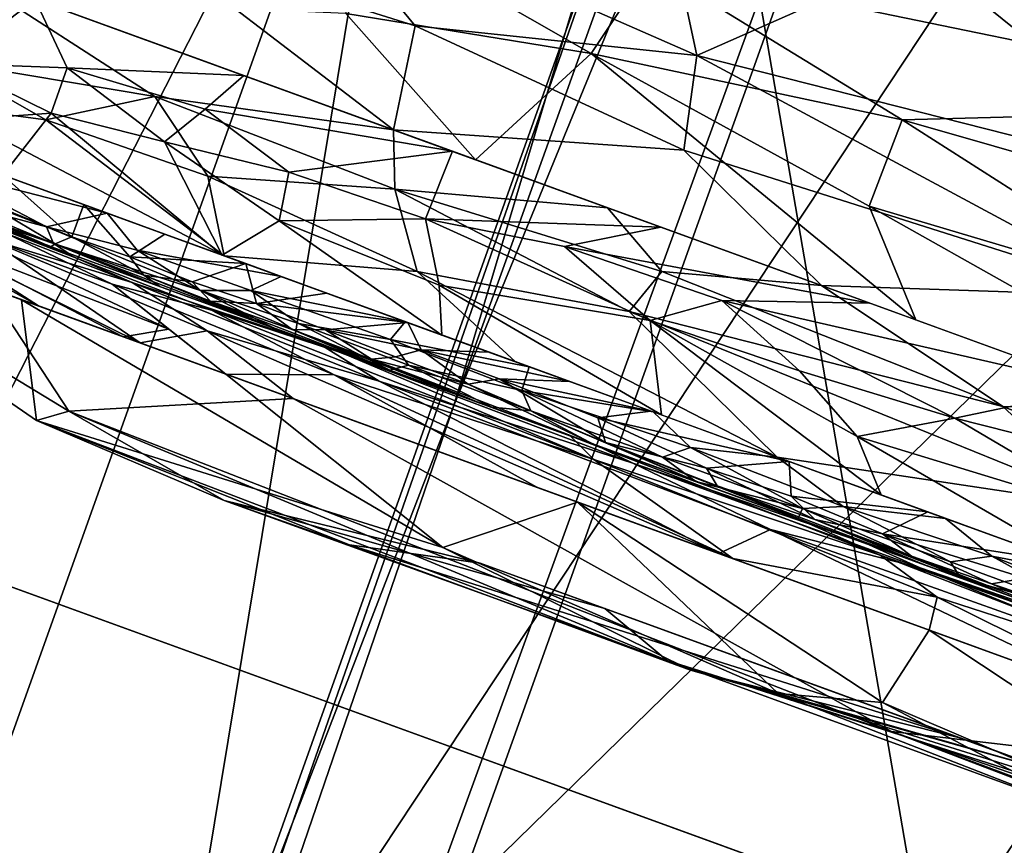
# Model space of a CAD drawing. Units: inches. Extents: x -118 to 238, y -162 to 91.
# Drawn here: x 55 to 55, y -89 to -89 of the extents above; entities that cross this region are included whole.
import ezdxf

# ---------------------------------------------------------------- set-up
doc = ezdxf.new("R2010")
doc.units = ezdxf.units.IN
doc.header["$MEASUREMENT"] = 0
for name, color, linetype in [('SEAT-BASETRIM', 5, 'Continuous'), ('SEAT-HEADREST_FABRIC', 5, 'Continuous'), ('SEAT-SEAT_BACK_FABRIC', 5, 'Continuous'), ('SEAT-SEAT_FABRIC', 5, 'Continuous')]:
    doc.layers.add(name, color=color, linetype=linetype)

# ---------------------------------------------------------------- blocks, each defined once
blk = doc.blocks.new('F917-66AOSH1NR_0T')
at = {"layer": 'SEAT-BASETRIM'}
for points in [[(16.53731, 11.73098, 5.2929), (14.93986, 10.89631, 5.2929), (14.82719, 10.84964, 5.2929), (-14.30159, 11.73098, 5.2929)], [(-14.30159, 11.73098, 5.2929), (14.82719, 10.84964, 5.2929), (14.73044, 10.7754, 5.2929)], [(14.6562, 10.67865, 5.2929), (14.60953, 10.56598, 5.2929), (-14.30159, 11.73098, 5.2929)], [(14.73044, 10.7754, 5.2929), (14.6562, 10.67865, 5.2929), (-14.30159, 11.73098, 5.2929)], [(14.59361, 10.44508, 5.2929), (-14.30159, 11.73098, 5.2929), (14.60953, 10.56598, 5.2929)], [(14.59361, 10.44508, 5.2929), (14.60953, 10.32417, 5.2929), (-14.30159, 9.12738, 5.2929), (-14.30159, 11.73098, 5.2929)], [(14.82719, 10.84964, 6.4158), (14.93986, 10.89631, 6.4158), (16.53731, 11.73098, 6.4158), (-14.30159, 11.73098, 6.4158)], [(14.82719, 10.84964, 6.4158), (-14.30159, 11.73098, 6.4158), (14.73044, 10.7754, 6.4158)], [(14.6562, 10.67865, 6.4158), (14.73044, 10.7754, 6.4158), (-14.30159, 11.73098, 6.4158)], [(14.59361, 10.44508, 6.4158), (14.60953, 10.56598, 6.4158), (-14.30159, 11.73098, 6.4158), (-14.30159, 9.12738, 6.4158)], [(14.6562, 10.67865, 6.4158), (-14.30159, 11.73098, 6.4158), (14.60953, 10.56598, 6.4158)], [(16.53731, 11.73098, 6.4158), (16.53731, 11.73098, 5.2929), (-14.30159, 11.73098, 5.2929), (-14.30159, 11.73098, 6.4158)], [(14.60953, 10.32417, 6.4158), (14.59361, 10.44508, 6.4158), (-14.30159, 9.12738, 6.4158)], [(14.60953, 10.32417, 5.2929), (14.6562, 10.2115, 5.2929), (-14.30159, 9.12738, 5.2929)], [(14.6562, 10.2115, 6.4158), (14.60953, 10.32417, 6.4158), (-14.30159, 9.12738, 6.4158)], [(14.73044, 10.11475, 5.2929), (-14.30159, 9.12738, 5.2929), (14.6562, 10.2115, 5.2929)], [(14.73044, 10.11475, 6.4158), (14.6562, 10.2115, 6.4158), (-14.30159, 9.12738, 6.4158)], [(-14.30159, 9.12738, 5.2929), (14.73044, 10.11475, 5.2929), (14.82719, 10.04051, 5.2929), (15.95865, 9.12738, 5.2929)], [(-14.30159, 9.12738, 6.4158), (14.82719, 10.04051, 6.4158), (14.73044, 10.11475, 6.4158)], [(15.95865, 9.12738, 6.4158), (14.93986, 9.99384, 6.4158), (14.82719, 10.04051, 6.4158), (-14.30159, 9.12738, 6.4158)], [(15.95865, 9.12738, 5.2929), (15.95865, 9.12738, 6.4158), (-14.30159, 9.12738, 6.4158), (-14.30159, 9.12738, 5.2929)]]:
    blk.add_3dface(points, dxfattribs=at)
at = {"layer": 'SEAT-HEADREST_FABRIC'}
for points in [[(-8.50349, 5.6405, 45.48306), (-8.41537, 5.62865, 45.55171), (-7.89221, 5.63624, 44.58263)], [(-8.13857, 5.64009, 44.88314), (-8.50349, 5.6405, 45.48306), (-7.89221, 5.63624, 44.58263)], [(-7.80141, 5.64013, 44.0771), (-8.13857, 5.64009, 44.88314), (-7.89221, 5.63624, 44.58263)], [(-8.13857, 5.64009, 44.88314), (-7.80141, 5.64013, 44.0771), (-8.06816, 5.62946, 44.54011)], [(-7.98416, 5.64047, 41.26561), (-7.88519, 5.62689, 41.1968), (-8.07006, 5.63711, 41.15445)], [(-8.06816, 5.62946, 44.54011), (-7.80141, 5.64013, 44.0771), (-7.77195, 5.62946, 43.5651)], [(-8.01724, 5.62946, 41.38925), (-7.84612, 5.63743, 41.32888), (-7.98416, 5.64047, 41.26561)], [(-7.95752, 5.62946, 41.46222), (-7.84612, 5.63743, 41.32888), (-8.01724, 5.62946, 41.38925)], [(-7.98416, 5.64047, 41.26561), (-7.84612, 5.63743, 41.32888), (-7.88519, 5.62689, 41.1968)], [(-7.91739, 5.62946, 41.54753), (-7.81115, 5.6405, 41.51273), (-7.95752, 5.62946, 41.46222)], [(-7.81115, 5.6405, 41.51273), (-7.84612, 5.63743, 41.32888), (-7.95752, 5.62946, 41.46222)], [(-7.91739, 5.62946, 41.54753), (-7.67082, 5.64009, 42.20076), (-7.81115, 5.6405, 41.51273)], [(-7.91739, 5.62946, 41.54753), (-7.72067, 5.62946, 42.54738), (-7.67082, 5.64009, 42.20076)], [(-7.89221, 5.63624, 44.58263), (-7.5513, 5.62855, 43.60358), (-7.80141, 5.64013, 44.0771)], [(-7.7479, 5.59441, 41.25651), (-7.88519, 5.62689, 41.1968), (-7.84612, 5.63743, 41.32888)], [(-7.81115, 5.6405, 41.51273), (-7.705, 5.62865, 41.47796), (-7.84612, 5.63743, 41.32888)], [(-7.705, 5.62865, 41.47796), (-7.7479, 5.59441, 41.25651), (-7.84612, 5.63743, 41.32888)], [(-7.81115, 5.6405, 41.51273), (-7.67082, 5.64009, 42.20076), (-7.54071, 5.63624, 42.56692)], [(-7.705, 5.62865, 41.47796), (-7.81115, 5.6405, 41.51273), (-7.54071, 5.63624, 42.56692)], [(-7.5513, 5.62855, 43.60358), (-7.61944, 5.6405, 43.25619), (-7.80141, 5.64013, 44.0771)], [(-7.80141, 5.64013, 44.0771), (-7.61944, 5.6405, 43.25619), (-7.77195, 5.62946, 43.5651)], [(-7.61944, 5.6405, 43.25619), (-7.72067, 5.62946, 42.54738), (-7.77195, 5.62946, 43.5651)], [(-7.61944, 5.6405, 43.25619), (-7.67082, 5.64009, 42.20076), (-7.72067, 5.62946, 42.54738)], [(-7.61944, 5.6405, 43.25619), (-7.54071, 5.63624, 42.56692), (-7.67082, 5.64009, 42.20076)], [(-7.61944, 5.6405, 43.25619), (-7.5513, 5.62855, 43.60358), (-7.54071, 5.63624, 42.56692)], [(-8.41537, 5.62865, 45.55171), (-8.06841, 5.59441, 45.13544), (-7.89221, 5.63624, 44.58263)], [(-7.89247, 5.59441, 41.06836), (-8.12303, 5.59441, 41.01232), (-8.07006, 5.63711, 41.15445)], [(-8.07006, 5.63711, 41.15445), (-7.88519, 5.62689, 41.1968), (-7.89247, 5.59441, 41.06836)], [(-7.89221, 5.63624, 44.58263), (-8.06841, 5.59441, 45.13544), (-7.63097, 5.59441, 44.3324)], [(-7.63097, 5.59441, 44.3324), (-7.5513, 5.62855, 43.60358), (-7.89221, 5.63624, 44.58263)], [(-7.54071, 5.63624, 42.56692), (-7.5194, 5.59441, 41.98711), (-7.705, 5.62865, 41.47796)], [(-7.37959, 5.59441, 42.8908), (-7.54071, 5.63624, 42.56692), (-7.5513, 5.62855, 43.60358)], [(-7.5194, 5.59441, 41.98711), (-7.54071, 5.63624, 42.56692), (-7.37959, 5.59441, 42.8908)], [(-7.72067, 5.62946, 42.54738), (-7.91739, 5.62946, 41.54753), (-8.66343, 5.62946, 41.6225), (-8.9057, 5.62946, 43.37978)], [(-7.77195, 5.62946, 43.5651), (-7.72067, 5.62946, 42.54738), (-8.9057, 5.62946, 43.37978), (-8.06816, 5.62946, 44.54011)], [(-7.91739, 5.62946, 41.54753), (-8.59707, 5.62946, 41.44752), (-8.64108, 5.62946, 41.53091), (-8.66343, 5.62946, 41.6225)], [(-8.59707, 5.62946, 41.44752), (-7.91739, 5.62946, 41.54753), (-7.95752, 5.62946, 41.46222)], [(-7.88519, 5.62689, 41.1968), (-7.7479, 5.59441, 41.25651), (-7.89247, 5.59441, 41.06836)], [(-7.7479, 5.59441, 41.25651), (-7.705, 5.62865, 41.47796), (-7.60333, 5.59441, 41.44466)], [(-7.5194, 5.59441, 41.98711), (-7.60333, 5.59441, 41.44466), (-7.705, 5.62865, 41.47796)], [(-7.5513, 5.62855, 43.60358), (-7.63097, 5.59441, 44.3324), (-7.50528, 5.59441, 43.6116)], [(-7.37959, 5.59441, 42.8908), (-7.5513, 5.62855, 43.60358), (-7.50528, 5.59441, 43.6116)], [(-8.00775, 5.59441, 41.04034), (-7.89101, 5.58144, 41.02616), (-8.01886, 5.57677, 40.94315)], [(-8.00775, 5.59441, 41.04034), (-7.89247, 5.59441, 41.06836), (-7.89101, 5.58144, 41.02616)], [(-7.99886, 5.57766, 45.22863), (-7.82165, 5.57889, 44.89969), (-7.98098, 5.59441, 44.97493)], [(-7.80597, 5.59441, 44.65367), (-7.98098, 5.59441, 44.97493), (-7.82165, 5.57889, 44.89969)], [(-7.89101, 5.58144, 41.02616), (-7.89247, 5.59441, 41.06836), (-7.81183, 5.59441, 41.1733)], [(-7.89101, 5.58144, 41.02616), (-7.81183, 5.59441, 41.1733), (-7.74822, 5.57677, 41.11184)], [(-7.65999, 5.57677, 44.56753), (-7.80597, 5.59441, 44.65367), (-7.82165, 5.57889, 44.89969)], [(-7.74822, 5.57677, 41.11184), (-7.81183, 5.59441, 41.1733), (-7.64283, 5.58032, 41.26554)], [(-7.64283, 5.58032, 41.26554), (-7.81183, 5.59441, 41.1733), (-7.7312, 5.59441, 41.27824)], [(-7.63097, 5.59441, 44.3324), (-7.80597, 5.59441, 44.65367), (-7.59088, 5.58122, 44.33057)], [(-7.65999, 5.57677, 44.56753), (-7.59088, 5.58122, 44.33057), (-7.80597, 5.59441, 44.65367)], [(-7.60333, 5.59441, 41.44466), (-7.64283, 5.58032, 41.26554), (-7.7312, 5.59441, 41.27824)], [(-7.60333, 5.59441, 41.44466), (-7.55016, 5.57677, 41.42724), (-7.64283, 5.58032, 41.26554)], [(-7.63097, 5.59441, 44.3324), (-7.59088, 5.58122, 44.33057), (-7.56813, 5.59441, 43.972)], [(-7.57674, 5.58559, 41.43595), (-7.60333, 5.59441, 41.44466), (-7.56112, 5.59441, 41.71747)], [(-7.56813, 5.59441, 43.972), (-7.59088, 5.58122, 44.33057), (-7.49907, 5.57677, 44.10144)], [(-7.57674, 5.58559, 41.43595), (-7.56112, 5.59441, 41.71747), (-7.47899, 5.58375, 41.77675)], [(-7.45545, 5.58192, 43.84492), (-7.56813, 5.59441, 43.972), (-7.49907, 5.57677, 44.10144)], [(-7.50528, 5.59441, 43.6116), (-7.56813, 5.59441, 43.972), (-7.45545, 5.58192, 43.84492)], [(-7.47899, 5.58375, 41.77675), (-7.56112, 5.59441, 41.71747), (-7.52629, 5.59441, 41.9426)], [(-7.52629, 5.59441, 41.9426), (-7.42242, 5.57766, 41.92294), (-7.47899, 5.58375, 41.77675)], [(-7.52629, 5.59441, 41.9426), (-7.49146, 5.59441, 42.16773), (-7.42242, 5.57766, 41.92294)], [(-7.47595, 5.57657, 41.67386), (-7.55016, 5.57677, 41.42724), (-7.57674, 5.58559, 41.43595)], [(-7.57674, 5.58559, 41.43595), (-7.47899, 5.58375, 41.77675), (-7.47595, 5.57657, 41.67386)], [(-7.89101, 5.58144, 41.02616), (-7.86481, 5.57366, 40.99743), (-8.01886, 5.57677, 40.94315)], [(-7.86481, 5.57366, 40.99743), (-7.89101, 5.58144, 41.02616), (-7.74822, 5.57677, 41.11184)], [(-7.58966, 5.57314, 41.28032), (-7.74822, 5.57677, 41.11184), (-7.64283, 5.58032, 41.26554)], [(-7.55724, 5.57355, 44.35015), (-7.59088, 5.58122, 44.33057), (-7.65999, 5.57677, 44.56753)], [(-7.58966, 5.57314, 41.28032), (-7.64283, 5.58032, 41.26554), (-7.55016, 5.57677, 41.42724)], [(-7.49907, 5.57677, 44.10144), (-7.59088, 5.58122, 44.33057), (-7.55724, 5.57355, 44.35015)], [(-7.86481, 5.57366, 40.99743), (-8.09755, 5.57134, 40.9075), (-8.01886, 5.57677, 40.94315)], [(-7.99886, 5.57766, 45.22863), (-8.01957, 5.57253, 45.32368), (-7.88096, 5.57296, 45.08394)], [(-7.82165, 5.57889, 44.89969), (-7.99886, 5.57766, 45.22863), (-7.88096, 5.57296, 45.08394)], [(-7.76294, 5.57297, 44.85784), (-7.82165, 5.57889, 44.89969), (-7.88096, 5.57296, 45.08394)], [(-7.73653, 5.57134, 41.09426), (-7.86481, 5.57366, 40.99743), (-7.74822, 5.57677, 41.11184)], [(-7.76294, 5.57297, 44.85784), (-7.65999, 5.57677, 44.56753), (-7.82165, 5.57889, 44.89969)], [(-7.76294, 5.57297, 44.85784), (-7.63473, 5.57134, 44.57521), (-7.65999, 5.57677, 44.56753)], [(-7.74822, 5.57677, 41.11184), (-7.64299, 5.57134, 41.216), (-7.73653, 5.57134, 41.09426)], [(-7.74822, 5.57677, 41.11184), (-7.58966, 5.57314, 41.28032), (-7.64299, 5.57134, 41.216)], [(-7.63473, 5.57134, 44.57521), (-7.55724, 5.57355, 44.35015), (-7.65999, 5.57677, 44.56753)], [(-7.49465, 5.57134, 41.40905), (-7.58966, 5.57314, 41.28032), (-7.55016, 5.57677, 41.42724)], [(-7.55724, 5.57355, 44.35015), (-7.45855, 5.57134, 44.00053), (-7.49907, 5.57677, 44.10144)], [(-7.55016, 5.57677, 41.42724), (-7.47595, 5.57657, 41.67386), (-7.49465, 5.57134, 41.40905)], [(-8.09755, 5.57134, 40.9075), (-7.86481, 5.57366, 40.99743), (-7.83008, 5.57134, 40.97252)], [(-7.88096, 5.57296, 45.08394), (-8.01957, 5.57253, 45.32368), (-7.96995, 5.57134, 45.1906)], [(-7.88096, 5.57296, 45.08394), (-7.96995, 5.57134, 45.1906), (-7.85821, 5.57134, 44.98547)], [(-7.85821, 5.57134, 44.98547), (-7.76294, 5.57297, 44.85784), (-7.88096, 5.57296, 45.08394)], [(-7.73653, 5.57134, 41.09426), (-7.83008, 5.57134, 40.97252), (-7.86481, 5.57366, 40.99743)], [(-7.76294, 5.57297, 44.85784), (-7.85821, 5.57134, 44.98547), (-7.74647, 5.57134, 44.78034)], [(-7.74647, 5.57134, 44.78034), (-7.63473, 5.57134, 44.57521), (-7.76294, 5.57297, 44.85784)], [(-7.49465, 5.57134, 41.40905), (-7.64299, 5.57134, 41.216), (-7.58966, 5.57314, 41.28032)], [(-7.52299, 5.57134, 44.37007), (-7.55724, 5.57355, 44.35015), (-7.63473, 5.57134, 44.57521)], [(-7.55724, 5.57355, 44.35015), (-7.52299, 5.57134, 44.37007), (-7.45855, 5.57134, 44.00053)], [(-7.95506, 5.56705, 40.88841), (-8.03068, 5.57134, 40.92375), (-7.96381, 5.57134, 40.94001), (-7.89695, 5.57134, 40.95626)], [(-7.94648, 5.56847, 45.28817), (-7.90906, 5.56933, 45.22277), (-7.98012, 5.57134, 45.20926)], [(-7.90906, 5.56933, 45.22277), (-7.94737, 5.57134, 45.14915), (-7.98012, 5.57134, 45.20926)], [(-7.95506, 5.56705, 40.88841), (-7.89695, 5.57134, 40.95626), (-7.89128, 5.56681, 40.91796)], [(-7.94737, 5.57134, 45.14915), (-7.90906, 5.56933, 45.22277), (-7.87629, 5.56998, 45.1633)], [(-7.91463, 5.57134, 45.08903), (-7.94737, 5.57134, 45.14915), (-7.87629, 5.56998, 45.1633)], [(-7.94648, 5.56847, 45.28817), (-7.92039, 5.5629, 45.26102), (-7.90906, 5.56933, 45.22277)], [(-7.90906, 5.56933, 45.22277), (-7.92039, 5.5629, 45.26102), (-7.86285, 5.56562, 45.15734)], [(-7.83641, 5.56943, 45.09613), (-7.88188, 5.57134, 45.02891), (-7.91463, 5.57134, 45.08903)], [(-7.91463, 5.57134, 45.08903), (-7.87629, 5.56998, 45.1633), (-7.83641, 5.56943, 45.09613)], [(-7.87629, 5.56998, 45.1633), (-7.90906, 5.56933, 45.22277), (-7.86285, 5.56562, 45.15734)], [(-7.89695, 5.57134, 40.95626), (-7.83008, 5.57134, 40.97252), (-7.83051, 5.56702, 40.95336)], [(-7.89695, 5.57134, 40.95626), (-7.83051, 5.56702, 40.95336), (-7.89128, 5.56681, 40.91796)], [(-7.88188, 5.57134, 45.02891), (-7.79648, 5.57011, 45.01836), (-7.83702, 5.57134, 44.94656)], [(-7.83641, 5.56943, 45.09613), (-7.79648, 5.57011, 45.01836), (-7.88188, 5.57134, 45.02891)], [(-7.86285, 5.56562, 45.15734), (-7.83641, 5.56943, 45.09613), (-7.87629, 5.56998, 45.1633)], [(-7.83641, 5.56943, 45.09613), (-7.86285, 5.56562, 45.15734), (-7.82466, 5.56401, 45.09369)], [(-7.75021, 5.56908, 44.93528), (-7.79216, 5.57134, 44.8642), (-7.83702, 5.57134, 44.94656)], [(-7.75021, 5.56908, 44.93528), (-7.83702, 5.57134, 44.94656), (-7.79648, 5.57011, 45.01836)], [(-7.79023, 5.56505, 45.02757), (-7.79648, 5.57011, 45.01836), (-7.83641, 5.56943, 45.09613)], [(-7.82466, 5.56401, 45.09369), (-7.79023, 5.56505, 45.02757), (-7.83641, 5.56943, 45.09613)], [(-7.83051, 5.56702, 40.95336), (-7.78815, 5.57134, 41.02708), (-7.77286, 5.56681, 40.99286)], [(-7.83051, 5.56702, 40.95336), (-7.83008, 5.57134, 40.97252), (-7.78815, 5.57134, 41.02708)], [(-7.75021, 5.56908, 44.93528), (-7.79648, 5.57011, 45.01836), (-7.79023, 5.56505, 45.02757)], [(-7.75021, 5.56908, 44.93528), (-7.6927, 5.56608, 44.83022), (-7.79216, 5.57134, 44.8642)], [(-7.79216, 5.57134, 44.8642), (-7.6927, 5.56608, 44.83022), (-7.7473, 5.57134, 44.78185)], [(-7.75021, 5.56908, 44.93528), (-7.79023, 5.56505, 45.02757), (-7.74418, 5.5612, 44.94784)], [(-7.74622, 5.57134, 41.08165), (-7.71895, 5.56746, 41.03866), (-7.78815, 5.57134, 41.02708)], [(-7.78815, 5.57134, 41.02708), (-7.71895, 5.56746, 41.03866), (-7.77286, 5.56681, 40.99286)], [(-7.75021, 5.56908, 44.93528), (-7.74418, 5.5612, 44.94784), (-7.70326, 5.56003, 44.86735)], [(-7.75021, 5.56908, 44.93528), (-7.70326, 5.56003, 44.86735), (-7.6927, 5.56608, 44.83022)], [(-7.7473, 5.57134, 44.78185), (-7.6927, 5.56608, 44.83022), (-7.65428, 5.5697, 44.72921)], [(-7.7473, 5.57134, 44.78185), (-7.65428, 5.5697, 44.72921), (-7.70244, 5.57134, 44.6995)], [(-7.70429, 5.57134, 41.13622), (-7.71895, 5.56746, 41.03866), (-7.74622, 5.57134, 41.08165)], [(-7.71895, 5.56746, 41.03866), (-7.70429, 5.57134, 41.13622), (-7.6685, 5.56709, 41.08692)], [(-7.70429, 5.57134, 41.13622), (-7.66236, 5.57134, 41.19079), (-7.6685, 5.56709, 41.08692)], [(-7.65428, 5.5697, 44.72921), (-7.62154, 5.56949, 44.65527), (-7.70244, 5.57134, 44.6995)], [(-7.62154, 5.56949, 44.65527), (-7.65758, 5.57134, 44.61714), (-7.70244, 5.57134, 44.6995)], [(-7.65428, 5.5697, 44.72921), (-7.6927, 5.56608, 44.83022), (-7.66271, 5.56567, 44.7669)], [(-7.6685, 5.56709, 41.08692), (-7.66236, 5.57134, 41.19079), (-7.62307, 5.56638, 41.1373)], [(-7.65428, 5.5697, 44.72921), (-7.66271, 5.56567, 44.7669), (-7.63368, 5.56524, 44.70313)], [(-7.62307, 5.56638, 41.1373), (-7.66236, 5.57134, 41.19079), (-7.58309, 5.56744, 41.19439)], [(-7.58309, 5.56744, 41.19439), (-7.66236, 5.57134, 41.19079), (-7.61426, 5.57134, 41.25339)], [(-7.62154, 5.56949, 44.65527), (-7.58809, 5.56995, 44.57066), (-7.65758, 5.57134, 44.61714)], [(-7.65758, 5.57134, 44.61714), (-7.58809, 5.56995, 44.57066), (-7.61272, 5.57134, 44.53479)], [(-7.65428, 5.5697, 44.72921), (-7.63368, 5.56524, 44.70313), (-7.62154, 5.56949, 44.65527)], [(-7.60516, 5.5648, 44.63781), (-7.62154, 5.56949, 44.65527), (-7.63368, 5.56524, 44.70313)], [(-7.60516, 5.5648, 44.63781), (-7.58809, 5.56995, 44.57066), (-7.62154, 5.56949, 44.65527)], [(-7.61426, 5.57134, 41.25339), (-7.56616, 5.57134, 41.31599), (-7.52351, 5.56983, 41.30995)], [(-7.58309, 5.56744, 41.19439), (-7.61426, 5.57134, 41.25339), (-7.52351, 5.56983, 41.30995)], [(-7.58809, 5.56995, 44.57066), (-7.56053, 5.5694, 44.50464), (-7.61272, 5.57134, 44.53479)], [(-7.61272, 5.57134, 44.53479), (-7.56053, 5.5694, 44.50464), (-7.56786, 5.57134, 44.45243)], [(-7.60516, 5.5648, 44.63781), (-7.57892, 5.56532, 44.57191), (-7.58809, 5.56995, 44.57066)], [(-7.58809, 5.56995, 44.57066), (-7.57892, 5.56532, 44.57191), (-7.56053, 5.5694, 44.50464)], [(-7.52351, 5.56983, 41.30995), (-7.51881, 5.56468, 41.29792), (-7.58309, 5.56744, 41.19439)], [(-7.55296, 5.56457, 44.50827), (-7.56053, 5.5694, 44.50464), (-7.57892, 5.56532, 44.57191)], [(-7.56053, 5.5694, 44.50464), (-7.52419, 5.5697, 44.40405), (-7.56786, 5.57134, 44.45243)], [(-7.52419, 5.5697, 44.40405), (-7.52299, 5.57134, 44.37007), (-7.56786, 5.57134, 44.45243)], [(-7.56616, 5.57134, 41.31599), (-7.5304, 5.57134, 41.36252), (-7.52351, 5.56983, 41.30995)], [(-7.52928, 5.56498, 44.44362), (-7.52419, 5.5697, 44.40405), (-7.56053, 5.5694, 44.50464)], [(-7.55296, 5.56457, 44.50827), (-7.52928, 5.56498, 44.44362), (-7.56053, 5.5694, 44.50464)], [(-7.48769, 5.57053, 41.40677), (-7.52351, 5.56983, 41.30995), (-7.5304, 5.57134, 41.36252)], [(-7.5304, 5.57134, 41.36252), (-7.49465, 5.57134, 41.40905), (-7.48769, 5.57053, 41.40677)], [(-7.49136, 5.56357, 44.34124), (-7.52419, 5.5697, 44.40405), (-7.52928, 5.56498, 44.44362)], [(-7.52419, 5.5697, 44.40405), (-7.49758, 5.56971, 44.32725), (-7.52299, 5.57134, 44.37007)], [(-7.49758, 5.56971, 44.32725), (-7.52419, 5.5697, 44.40405), (-7.49136, 5.56357, 44.34124)], [(-7.48769, 5.57053, 41.40677), (-7.48113, 5.56796, 41.40462), (-7.52351, 5.56983, 41.30995)], [(-7.52351, 5.56983, 41.30995), (-7.48113, 5.56796, 41.40462), (-7.51881, 5.56468, 41.29792)], [(-7.49758, 5.56971, 44.32725), (-7.50689, 5.57134, 44.27769), (-7.52299, 5.57134, 44.37007)], [(-7.90554, 5.55934, 40.90162), (-7.96857, 5.56078, 40.87494), (-7.95506, 5.56705, 40.88841)], [(-7.89128, 5.56681, 40.91796), (-7.90554, 5.55934, 40.90162), (-7.95506, 5.56705, 40.88841)], [(-7.86285, 5.56562, 45.15734), (-7.93341, 5.55168, 45.18231), (-7.87644, 5.55168, 45.07771)], [(-7.93341, 5.55168, 45.18231), (-7.86285, 5.56562, 45.15734), (-7.92039, 5.5629, 45.26102)], [(-7.84498, 5.56085, 40.93593), (-7.90554, 5.55934, 40.90162), (-7.89128, 5.56681, 40.91796)], [(-7.83051, 5.56702, 40.95336), (-7.84498, 5.56085, 40.93593), (-7.89128, 5.56681, 40.91796)], [(-7.86285, 5.56562, 45.15734), (-7.87644, 5.55168, 45.07771), (-7.82466, 5.56401, 45.09369)], [(-7.83051, 5.56702, 40.95336), (-7.78172, 5.55971, 40.97654), (-7.84498, 5.56085, 40.93593)], [(-7.78172, 5.55971, 40.97654), (-7.83051, 5.56702, 40.95336), (-7.77286, 5.56681, 40.99286)], [(-7.82466, 5.56401, 45.09369), (-7.81946, 5.55168, 44.97312), (-7.79023, 5.56505, 45.02757)], [(-7.79023, 5.56505, 45.02757), (-7.81946, 5.55168, 44.97312), (-7.74418, 5.5612, 44.94784)], [(-7.71297, 5.56128, 41.03377), (-7.78172, 5.55971, 40.97654), (-7.77286, 5.56681, 40.99286)], [(-7.71895, 5.56746, 41.03866), (-7.71297, 5.56128, 41.03377), (-7.77286, 5.56681, 40.99286)], [(-7.71895, 5.56746, 41.03866), (-7.6685, 5.56709, 41.08692), (-7.71297, 5.56128, 41.03377)], [(-7.71297, 5.56128, 41.03377), (-7.6685, 5.56709, 41.08692), (-7.65854, 5.56013, 41.08587)], [(-7.6711, 5.55975, 44.79987), (-7.6927, 5.56608, 44.83022), (-7.70326, 5.56003, 44.86735)], [(-7.6711, 5.55975, 44.79987), (-7.66271, 5.56567, 44.7669), (-7.6927, 5.56608, 44.83022)], [(-7.63368, 5.56524, 44.70313), (-7.66271, 5.56567, 44.7669), (-7.6711, 5.55975, 44.79987)], [(-7.6711, 5.55975, 44.79987), (-7.66259, 5.55168, 44.68513), (-7.63368, 5.56524, 44.70313)], [(-7.62307, 5.56638, 41.1373), (-7.65854, 5.56013, 41.08587), (-7.6685, 5.56709, 41.08692)], [(-7.66259, 5.55168, 44.68513), (-7.60516, 5.5648, 44.63781), (-7.63368, 5.56524, 44.70313)], [(-7.65854, 5.56013, 41.08587), (-7.62307, 5.56638, 41.1373), (-7.60142, 5.56069, 41.15472)], [(-7.60142, 5.56069, 41.15472), (-7.62307, 5.56638, 41.1373), (-7.58309, 5.56744, 41.19439)], [(-7.60516, 5.5648, 44.63781), (-7.59599, 5.55168, 44.56286), (-7.57892, 5.56532, 44.57191)], [(-7.55486, 5.56114, 41.22404), (-7.60142, 5.56069, 41.15472), (-7.58309, 5.56744, 41.19439)], [(-7.59599, 5.55168, 44.56286), (-7.55296, 5.56457, 44.50827), (-7.57892, 5.56532, 44.57191)], [(-7.51881, 5.56468, 41.29792), (-7.55486, 5.56114, 41.22404), (-7.58309, 5.56744, 41.19439)], [(-7.48113, 5.56796, 41.40462), (-7.47537, 5.56377, 41.40274), (-7.51881, 5.56468, 41.29792)], [(-7.81946, 5.55168, 44.97312), (-7.82466, 5.56401, 45.09369), (-7.87644, 5.55168, 45.07771)], [(-7.78172, 5.55971, 40.97654), (-7.71297, 5.56128, 41.03377), (-7.76354, 5.55168, 41.01498)], [(-7.71297, 5.56128, 41.03377), (-7.71255, 5.55168, 41.08134), (-7.76354, 5.55168, 41.01498)], [(-7.71255, 5.55168, 41.08134), (-7.71297, 5.56128, 41.03377), (-7.65854, 5.56013, 41.08587)], [(-7.62929, 5.55168, 44.624), (-7.60516, 5.5648, 44.63781), (-7.66259, 5.55168, 44.68513)], [(-7.60516, 5.5648, 44.63781), (-7.62929, 5.55168, 44.624), (-7.59599, 5.55168, 44.56286)], [(-7.56268, 5.55168, 44.50173), (-7.55296, 5.56457, 44.50827), (-7.59599, 5.55168, 44.56286)], [(-7.52938, 5.55168, 44.4406), (-7.55296, 5.56457, 44.50827), (-7.56268, 5.55168, 44.50173)], [(-7.53907, 5.55168, 41.30712), (-7.55486, 5.56114, 41.22404), (-7.51881, 5.56468, 41.29792)], [(-7.55296, 5.56457, 44.50827), (-7.52938, 5.55168, 44.4406), (-7.52928, 5.56498, 44.44362)], [(-7.53907, 5.55168, 41.30712), (-7.51881, 5.56468, 41.29792), (-7.47075, 5.55824, 41.40123)], [(-7.52938, 5.55168, 44.4406), (-7.49608, 5.55168, 44.37947), (-7.52928, 5.56498, 44.44362)], [(-7.49608, 5.55168, 44.37947), (-7.49136, 5.56357, 44.34124), (-7.52928, 5.56498, 44.44362)], [(-7.51881, 5.56468, 41.29792), (-7.47537, 5.56377, 41.40274), (-7.47075, 5.55824, 41.40123)], [(-7.96857, 5.56078, 40.87494), (-7.90554, 5.55934, 40.90162), (-7.95286, 5.55168, 40.915)], [(-7.95286, 5.55168, 40.915), (-7.90554, 5.55934, 40.90162), (-7.8837, 5.55168, 40.93181)], [(-7.8837, 5.55168, 40.93181), (-7.90554, 5.55934, 40.90162), (-7.84498, 5.56085, 40.93593)], [(-7.8837, 5.55168, 40.93181), (-7.84498, 5.56085, 40.93593), (-7.81453, 5.55168, 40.94863)], [(-7.81453, 5.55168, 40.94863), (-7.84498, 5.56085, 40.93593), (-7.78172, 5.55971, 40.97654)], [(-7.74418, 5.5612, 44.94784), (-7.81946, 5.55168, 44.97312), (-7.76249, 5.55168, 44.86853)], [(-7.76354, 5.55168, 41.01498), (-7.81453, 5.55168, 40.94863), (-7.78172, 5.55971, 40.97654)], [(-7.74418, 5.5612, 44.94784), (-7.76249, 5.55168, 44.86853), (-7.70326, 5.56003, 44.86735)], [(-7.76249, 5.55168, 44.86853), (-7.72919, 5.55168, 44.8074), (-7.70326, 5.56003, 44.86735)], [(-7.72919, 5.55168, 44.8074), (-7.6711, 5.55975, 44.79987), (-7.70326, 5.56003, 44.86735)], [(-7.72919, 5.55168, 44.8074), (-7.69589, 5.55168, 44.74626), (-7.6711, 5.55975, 44.79987)], [(-7.66156, 5.55168, 41.1477), (-7.71255, 5.55168, 41.08134), (-7.65854, 5.56013, 41.08587)], [(-7.69589, 5.55168, 44.74626), (-7.66259, 5.55168, 44.68513), (-7.6711, 5.55975, 44.79987)], [(-7.61057, 5.55168, 41.21406), (-7.66156, 5.55168, 41.1477), (-7.60142, 5.56069, 41.15472)], [(-7.66156, 5.55168, 41.1477), (-7.65854, 5.56013, 41.08587), (-7.60142, 5.56069, 41.15472)], [(-7.55486, 5.56114, 41.22404), (-7.53907, 5.55168, 41.30712), (-7.61057, 5.55168, 41.21406)], [(-7.61057, 5.55168, 41.21406), (-7.60142, 5.56069, 41.15472), (-7.55486, 5.56114, 41.22404)], [(-7.47075, 5.55824, 41.40123), (-7.46756, 5.55168, 41.40018), (-7.53907, 5.55168, 41.30712)], [(-7.95286, 5.55168, 40.915), (-7.81453, 5.55168, 40.94863), (-7.94279, 5.52569, 40.87168)], [(-7.94867, 5.52801, 45.33377), (-7.84076, 5.53372, 45.15117), (-7.94246, 5.55168, 45.19892)], [(-7.74147, 5.51836, 40.99033), (-7.94279, 5.52569, 40.87168), (-7.81453, 5.55168, 40.94863)], [(-7.84076, 5.53372, 45.15117), (-7.85718, 5.55168, 45.04237), (-7.94246, 5.55168, 45.19892)], [(-7.84076, 5.53372, 45.15117), (-7.75039, 5.51891, 44.99181), (-7.85718, 5.55168, 45.04237)], [(-7.85718, 5.55168, 45.04237), (-7.75039, 5.51891, 44.99181), (-7.76691, 5.55168, 44.87664)], [(-7.7067, 5.55168, 41.08896), (-7.65927, 5.5319, 41.06933), (-7.81453, 5.55168, 40.94863)], [(-7.81453, 5.55168, 40.94863), (-7.65927, 5.5319, 41.06933), (-7.74147, 5.51836, 40.99033)], [(-7.66905, 5.53391, 44.8192), (-7.67663, 5.55168, 44.71092), (-7.76691, 5.55168, 44.87664)], [(-7.75039, 5.51891, 44.99181), (-7.66905, 5.53391, 44.8192), (-7.76691, 5.55168, 44.87664)], [(-7.7067, 5.55168, 41.08896), (-7.58713, 5.55168, 41.24457), (-7.65927, 5.5319, 41.06933)], [(-7.66905, 5.53391, 44.8192), (-7.60243, 5.53177, 44.67132), (-7.67663, 5.55168, 44.71092)], [(-7.58636, 5.55168, 44.54519), (-7.67663, 5.55168, 44.71092), (-7.60243, 5.53177, 44.67132)], [(-7.65927, 5.5319, 41.06933), (-7.58713, 5.55168, 41.24457), (-7.57071, 5.52488, 41.17521)], [(-7.55036, 5.51826, 44.55172), (-7.58636, 5.55168, 44.54519), (-7.60243, 5.53177, 44.67132)], [(-7.46328, 5.53492, 41.39878), (-7.50442, 5.52589, 41.28916), (-7.58713, 5.55168, 41.24457)], [(-7.58713, 5.55168, 41.24457), (-7.46756, 5.55168, 41.40018), (-7.46328, 5.53492, 41.39878)], [(-7.58713, 5.55168, 41.24457), (-7.50442, 5.52589, 41.28916), (-7.57071, 5.52488, 41.17521)], [(-7.55036, 5.51826, 44.55172), (-7.50541, 5.52276, 44.43008), (-7.58636, 5.55168, 44.54519)], [(-7.58636, 5.55168, 44.54519), (-7.50541, 5.52276, 44.43008), (-7.49608, 5.55168, 44.37947)], [(-7.49608, 5.55168, 44.37947), (-7.50541, 5.52276, 44.43008), (-7.4777, 5.53517, 44.34209)], [(-7.4777, 5.53517, 44.34209), (-7.50541, 5.52276, 44.43008), (-7.46221, 5.51812, 44.30777)], [(-7.45899, 5.51816, 41.39737), (-7.50442, 5.52589, 41.28916), (-7.46328, 5.53492, 41.39878)], [(-7.84076, 5.53372, 45.15117), (-7.94867, 5.52801, 45.33377), (-7.87386, 5.51407, 45.21642)], [(-7.8112, 5.51746, 45.10577), (-7.84076, 5.53372, 45.15117), (-7.87386, 5.51407, 45.21642)], [(-7.75039, 5.51891, 44.99181), (-7.84076, 5.53372, 45.15117), (-7.8112, 5.51746, 45.10577)], [(-7.66905, 5.53391, 44.8192), (-7.75039, 5.51891, 44.99181), (-7.6553, 5.51167, 44.80029)], [(-7.65927, 5.5319, 41.06933), (-7.64022, 5.50493, 41.08262), (-7.74147, 5.51836, 40.99033)], [(-7.6553, 5.51167, 44.80029), (-7.60243, 5.53177, 44.67132), (-7.66905, 5.53391, 44.8192)], [(-7.65927, 5.5319, 41.06933), (-7.57071, 5.52488, 41.17521), (-7.64022, 5.50493, 41.08262)], [(-7.6553, 5.51167, 44.80029), (-7.59955, 5.51275, 44.67425), (-7.60243, 5.53177, 44.67132)], [(-7.55036, 5.51826, 44.55172), (-7.60243, 5.53177, 44.67132), (-7.59955, 5.51275, 44.67425)], [(-7.94867, 5.52801, 45.33377), (-7.96418, 5.50486, 45.36542), (-7.87386, 5.51407, 45.21642)], [(-7.94279, 5.52569, 40.87168), (-7.88972, 5.50349, 40.89251), (-8.04816, 5.50743, 40.83134)], [(-7.94279, 5.52569, 40.87168), (-7.74147, 5.51836, 40.99033), (-7.88972, 5.50349, 40.89251)], [(-7.54096, 5.50301, 41.21471), (-7.64022, 5.50493, 41.08262), (-7.57071, 5.52488, 41.17521)], [(-7.50442, 5.52589, 41.28916), (-7.54096, 5.50301, 41.21471), (-7.57071, 5.52488, 41.17521)], [(-7.54096, 5.50301, 41.21471), (-7.50442, 5.52589, 41.28916), (-7.45899, 5.51816, 41.39737)], [(-7.50541, 5.52276, 44.43008), (-7.55036, 5.51826, 44.55172), (-7.50534, 5.50421, 44.43828)], [(-7.50541, 5.52276, 44.43008), (-7.50534, 5.50421, 44.43828), (-7.46221, 5.51812, 44.30777)], [(-7.74802, 5.49954, 40.98203), (-7.88972, 5.50349, 40.89251), (-7.74147, 5.51836, 40.99033)], [(-7.87386, 5.51407, 45.21642), (-7.77374, 5.50217, 45.04119), (-7.8112, 5.51746, 45.10577)], [(-7.8112, 5.51746, 45.10577), (-7.77374, 5.50217, 45.04119), (-7.75039, 5.51891, 44.99181)], [(-7.70939, 5.5033, 44.91579), (-7.75039, 5.51891, 44.99181), (-7.77374, 5.50217, 45.04119)], [(-7.75039, 5.51891, 44.99181), (-7.70939, 5.5033, 44.91579), (-7.6553, 5.51167, 44.80029)], [(-7.64022, 5.50493, 41.08262), (-7.74802, 5.49954, 40.98203), (-7.74147, 5.51836, 40.99033)], [(-7.59955, 5.51275, 44.67425), (-7.56089, 5.50099, 44.58449), (-7.55036, 5.51826, 44.55172)], [(-7.50534, 5.50421, 44.43828), (-7.55036, 5.51826, 44.55172), (-7.56089, 5.50099, 44.58449)], [(-7.45605, 5.48359, 41.39641), (-7.54096, 5.50301, 41.21471), (-7.45899, 5.51816, 41.39737)], [(-7.48465, 5.48359, 44.38346), (-7.46221, 5.51812, 44.30777), (-7.50534, 5.50421, 44.43828)], [(-7.46221, 5.51812, 44.30777), (-7.48465, 5.48359, 44.38346), (-7.45214, 5.48359, 44.19706)], [(-7.96418, 5.50486, 45.36542), (-7.92292, 5.48359, 45.18804), (-7.87386, 5.51407, 45.21642)], [(-7.92292, 5.48359, 45.18804), (-7.77374, 5.50217, 45.04119), (-7.87386, 5.51407, 45.21642)], [(-7.6553, 5.51167, 44.80029), (-7.65615, 5.48359, 44.6983), (-7.59955, 5.51275, 44.67425)], [(-7.65615, 5.48359, 44.6983), (-7.56089, 5.50099, 44.58449), (-7.59955, 5.51275, 44.67425)], [(-7.7419, 5.48359, 44.85572), (-7.65615, 5.48359, 44.6983), (-7.6553, 5.51167, 44.80029)], [(-7.7419, 5.48359, 44.85572), (-7.6553, 5.51167, 44.80029), (-7.70939, 5.5033, 44.91579)], [(-7.94821, 5.48359, 40.90437), (-8.04816, 5.50743, 40.83134), (-7.88972, 5.50349, 40.89251)], [(-7.71995, 5.48359, 41.05296), (-7.74802, 5.49954, 40.98203), (-7.64022, 5.50493, 41.08262)], [(-7.71995, 5.48359, 41.05296), (-7.64022, 5.50493, 41.08262), (-7.63198, 5.48359, 41.16744)], [(-7.64022, 5.50493, 41.08262), (-7.54096, 5.50301, 41.21471), (-7.63198, 5.48359, 41.16744)], [(-7.5704, 5.48359, 44.54088), (-7.50534, 5.50421, 44.43828), (-7.56089, 5.50099, 44.58449)], [(-7.50534, 5.50421, 44.43828), (-7.5704, 5.48359, 44.54088), (-7.48465, 5.48359, 44.38346)], [(-7.88972, 5.50349, 40.89251), (-7.80792, 5.48359, 40.93847), (-7.94821, 5.48359, 40.90437)], [(-7.82765, 5.48359, 45.01314), (-7.77374, 5.50217, 45.04119), (-7.92292, 5.48359, 45.18804)], [(-7.74802, 5.49954, 40.98203), (-7.80792, 5.48359, 40.93847), (-7.88972, 5.50349, 40.89251)], [(-7.82765, 5.48359, 45.01314), (-7.7419, 5.48359, 44.85572), (-7.70939, 5.5033, 44.91579)], [(-7.82765, 5.48359, 45.01314), (-7.70939, 5.5033, 44.91579), (-7.77374, 5.50217, 45.04119)], [(-7.5704, 5.48359, 44.54088), (-7.56089, 5.50099, 44.58449), (-7.65615, 5.48359, 44.6983)], [(-7.54096, 5.50301, 41.21471), (-7.45605, 5.48359, 41.39641), (-7.54402, 5.48359, 41.28193), (-7.63198, 5.48359, 41.16744)], [(-7.71995, 5.48359, 41.05296), (-7.80792, 5.48359, 40.93847), (-7.74802, 5.49954, 40.98203)], [(-8.0885, 5.48359, 40.87027), (-7.80792, 5.48359, 40.93847), (-7.92683, 5.44482, 40.87248)], [(-8.0277, 5.48359, 45.3804), (-7.94147, 5.44086, 45.33433), (-7.81477, 5.44844, 45.12014)], [(-8.0277, 5.48359, 45.3804), (-7.81477, 5.44844, 45.12014), (-7.84668, 5.48359, 45.04809)], [(-7.74003, 5.45255, 40.98657), (-7.92683, 5.44482, 40.87248), (-7.80792, 5.48359, 40.93847)], [(-7.69363, 5.42975, 44.89061), (-7.66566, 5.48359, 44.71577), (-7.84668, 5.48359, 45.04809)], [(-7.81477, 5.44844, 45.12014), (-7.69363, 5.42975, 44.89061), (-7.84668, 5.48359, 45.04809)], [(-7.63198, 5.48359, 41.16744), (-7.74003, 5.45255, 40.98657), (-7.80792, 5.48359, 40.93847)], [(-7.63198, 5.48359, 41.16744), (-7.62602, 5.44299, 41.095), (-7.74003, 5.45255, 40.98657)], [(-7.59926, 5.44769, 44.68156), (-7.66566, 5.48359, 44.71577), (-7.69363, 5.42975, 44.89061)], [(-7.48465, 5.48359, 44.38346), (-7.66566, 5.48359, 44.71577), (-7.59926, 5.44769, 44.68156)], [(-7.51772, 5.44775, 41.25117), (-7.62602, 5.44299, 41.095), (-7.63198, 5.48359, 41.16744)], [(-7.45605, 5.48359, 41.39641), (-7.51772, 5.44775, 41.25117), (-7.63198, 5.48359, 41.16744)], [(-7.92683, 5.44482, 40.87248), (-7.74003, 5.45255, 40.98657), (-7.73225, 5.41659, 40.98975)], [(-7.74003, 5.45255, 40.98657), (-7.62602, 5.44299, 41.095), (-7.73225, 5.41659, 40.98975)], [(-7.81477, 5.44844, 45.12014), (-7.94147, 5.44086, 45.33433), (-7.81528, 5.41273, 45.12633)], [(-7.81477, 5.44844, 45.12014), (-7.81528, 5.41273, 45.12633), (-7.69363, 5.42975, 44.89061)], [(-7.69363, 5.42975, 44.89061), (-7.58497, 5.41112, 44.65476), (-7.59926, 5.44769, 44.68156)], [(-7.56256, 5.40555, 41.17188), (-7.62602, 5.44299, 41.095), (-7.51772, 5.44775, 41.25117)], [(-7.92683, 5.44482, 40.87248), (-7.73225, 5.41659, 40.98975), (-7.93537, 5.39598, 40.86416)], [(-7.94147, 5.44086, 45.33433), (-8.00066, 5.3997, 45.43222), (-7.81528, 5.41273, 45.12633)], [(-7.62602, 5.44299, 41.095), (-7.56256, 5.40555, 41.17188), (-7.73225, 5.41659, 40.98975)], [(-7.7033, 5.38992, 44.91929), (-7.69363, 5.42975, 44.89061), (-7.81528, 5.41273, 45.12633)], [(-7.58497, 5.41112, 44.65476), (-7.69363, 5.42975, 44.89061), (-7.7033, 5.38992, 44.91929)], [(-7.73225, 5.41659, 40.98975), (-7.80132, 5.35013, 40.92834), (-7.93537, 5.39598, 40.86416)], [(-7.80132, 5.35013, 40.92834), (-7.73225, 5.41659, 40.98975), (-7.69074, 5.35013, 41.07226)], [(-7.56256, 5.40555, 41.17188), (-7.69074, 5.35013, 41.07226), (-7.73225, 5.41659, 40.98975)], [(-8.00066, 5.3997, 45.43222), (-7.97428, 5.35013, 45.30726), (-7.81528, 5.41273, 45.12633)], [(-7.97428, 5.35013, 45.30726), (-7.7033, 5.38992, 44.91929), (-7.81528, 5.41273, 45.12633)], [(-7.80132, 5.35013, 40.92834), (-8.08581, 5.35013, 40.85919), (-7.93537, 5.39598, 40.86416)], [(-7.7033, 5.38992, 44.91929), (-7.97428, 5.35013, 45.30726), (-7.74937, 5.35013, 44.89438)], [(-8.08581, 5.35013, 40.85919), (-7.80132, 5.35013, 40.92834), (-7.91599, 5.31567, 40.85942)]]:
    blk.add_3dface(points, dxfattribs=at)
at = {"layer": 'SEAT-SEAT_BACK_FABRIC'}
for points in [[(-8.50214, 7.16064, 14.01255), (-8.34042, 7.11405, 13.01021), (-9.00638, 5.19164, 14.01255)], [(-9.00638, 5.19164, 14.01255), (-8.34042, 7.11405, 13.01021), (-8.49245, 6.1091, 12.31277)], [(-8.49245, 6.1091, 12.31277), (-7.92508, 6.99439, 11.16403), (-8.42044, 5.06006, 11.16403)], [(-7.63137, 6.90977, 10.53107), (-8.42044, 5.06006, 11.16403), (-7.92508, 6.99439, 11.16403)], [(-8.12221, 4.9931, 10.53107), (-8.42044, 5.06006, 11.16403), (-7.63137, 6.90977, 10.53107)], [(-7.68539, 5.90242, 10.09138), (-8.12221, 4.9931, 10.53107), (-7.63137, 6.90977, 10.53107)], [(-7.68539, 5.90242, 10.09138), (-7.00715, 6.72993, 9.40862), (-7.48838, 4.85076, 9.40862)], [(-6.75798, 6.65814, 9.05077), (-7.48838, 4.85076, 9.40862), (-7.00715, 6.72993, 9.40862)], [(-7.23537, 4.79395, 9.05077), (-7.48838, 4.85076, 9.40862), (-6.75798, 6.65814, 9.05077)], [(-6.80089, 5.67591, 8.75208), (-7.23537, 4.79395, 9.05077), (-6.75798, 6.65814, 9.05077)], [(-8.60128, 6, 36.80796), (-1.88539, 5.7, 17.81661), (-1.86805, 6, 17.76756)], [(-8.60128, 6, 36.80796), (-8.60128, 5.7, 36.80796), (-1.88539, 5.7, 17.81661)], [(-4.47359, 6, 27.17852), (-8.60128, 6, 36.80796), (-1.86805, 6, 17.76756), (-3.47831, 6, 24.2434)], [(-5.24506, 6, 29.34135), (-6.04415, 6, 31.49417), (-8.60128, 6, 36.80796), (-4.47359, 6, 27.17852)], [(-7.31169, 6, 35.1933), (-8.60128, 6, 36.80796), (-6.70722, 6, 33.33374)], [(-6.70722, 6, 33.33374), (-8.60128, 6, 36.80796), (-6.04415, 6, 31.49417)], [(-7.68539, 5.90242, 10.09138), (-7.91504, 4.94657, 10.09138), (-8.12221, 4.9931, 10.53107)], [(-7.91504, 4.94657, 10.09138), (-7.68539, 5.90242, 10.09138), (-7.48838, 4.85076, 9.40862)], [(-1.88539, 5.7, 17.81661), (-8.60128, 5.7, 36.80796), (-4.29109, 5.7, 26.40594), (-3.4323, 5.7, 23.84162)], [(-5.18859, 5.7, 28.95697), (-4.29109, 5.7, 26.40594), (-8.60128, 5.7, 36.80796), (-6.12451, 5.7, 31.49417)], [(-6.12451, 5.7, 31.49417), (-8.60128, 5.7, 36.80796), (-7.09079, 5.7, 34.24914)], [(-8.60128, 5.7, 36.80796), (-7.92628, 5.7, 37.04666), (-7.09079, 5.7, 34.24914)], [(-7.92628, 5.7, 37.04666), (-7.99712, 5.66978, 37.2804), (-8.07641, 5.58078, 37.49582)], [(-7.43346, 4.83843, 34.67606), (-7.92628, 5.7, 37.04666), (-8.07641, 5.58078, 37.49582)], [(-7.43346, 4.83843, 34.67606), (-7.09079, 5.7, 34.24914), (-7.92628, 5.7, 37.04666)], [(-7.43346, 4.83843, 34.67606), (-6.26281, 5.1534, 31.49417), (-7.09079, 5.7, 34.24914)], [(-7.43346, 4.83843, 34.67606), (-8.07641, 5.58078, 37.49582), (-8.15885, 5.43877, 37.67927)], [(-7.43346, 4.83843, 34.67606), (-8.15885, 5.43877, 37.67927), (-8.23898, 5.2531, 37.81975)], [(-7.43346, 4.83843, 34.67606), (-8.23898, 5.2531, 37.81975), (-8.31172, 5.03565, 37.90951)]]:
    blk.add_3dface(points, dxfattribs=at)
at = {"layer": 'SEAT-SEAT_FABRIC'}
for points in [[(-7.29549, -11.5119, 15.08236), (-7.29549, 11.72915, 15.08236), (-7.32178, 11.72915, 15.45715), (-7.32178, -11.5119, 15.45715)], [(-7.32178, 11.72915, 15.45715), (-7.18128, 11.72915, 15.80561), (-7.18128, -11.5119, 15.80561), (-7.32178, -11.5119, 15.45715)], [(-7.26921, -11.5119, 14.70757), (-7.26921, 11.72915, 14.70757), (-7.29549, 11.72915, 15.08236), (-7.29549, -11.5119, 15.08236)], [(-7.26921, 11.72915, 14.70757), (-7.26921, -11.5119, 14.70757), (-6.52218, -11.5119, 12.47677), (-6.52218, 11.72915, 12.47677)], [(-7.18128, 11.72915, 15.80561), (-7.04078, 11.72915, 16.15406), (-7.04078, -11.5119, 16.15406), (-7.18128, -11.5119, 15.80561)], [(-7.04078, 11.72915, 16.15406), (-6.98953, 9.90636, 16.22351), (-6.98953, -9.64146, 16.22351), (-7.04078, -11.5119, 16.15406)], [(-5.65813, 11.72915, 10.28864), (-6.52218, 11.72915, 12.47677), (-6.52218, -11.5119, 12.47677), (-5.65813, -11.5119, 10.28864)], [(-4.61663, 11.72915, 8.43645), (-5.65813, 11.72915, 10.28864), (-5.65813, -11.5119, 10.28864), (-4.61663, -11.5119, 8.43645)], [(-3.19704, -11.5119, 6.85528), (-3.19704, 11.72915, 6.85528), (-4.61663, 11.72915, 8.43645), (-4.61663, -11.5119, 8.43645)], [(-3.11965, 11.72915, 6.80705), (-3.19704, 11.72915, 6.85528), (-3.19704, -11.5119, 6.85528), (-3.11965, -11.5119, 6.80705)], [(-3.03051, -11.5119, 6.7878), (-3.03051, 11.72915, 6.7878), (-3.11965, 11.72915, 6.80705), (-3.11965, -11.5119, 6.80705)], [(-3.03051, 11.72915, 6.7878), (-3.03051, -11.5119, 6.7878), (7.00933, -11.5119, 6.56532), (7.00933, 11.72915, 6.56532)], [(-2.91514, -9.64146, 17.19556), (-2.91514, 9.90636, 17.19556), (5.11273, 11.72915, 17.72625), (5.11273, -11.5119, 17.72625)], [(-7.69026, 5.57565, 15.72279), (-7.59959, 10.21484, 15.97427), (-7.77899, 10.21484, 15.52935)], [(-7.74793, 4.13071, 15.25429), (-7.77899, 10.21484, 15.52935), (-7.74543, 10.21484, 15.05081)], [(-7.74793, 4.13071, 15.25429), (-7.69026, 5.57565, 15.72279), (-7.77899, 10.21484, 15.52935)], [(-7.68039, 5.25201, 14.58188), (-7.74793, 4.13071, 15.25429), (-7.74543, 10.21484, 15.05081)], [(-7.74543, 10.21484, 15.05081), (-7.71187, 10.21484, 14.57226), (-7.68039, 5.25201, 14.58188)], [(-7.67522, 4.43827, 14.58346), (-7.71187, 10.21484, 14.57226), (-6.95706, 10.21484, 12.31822)], [(-7.59959, 10.21484, 15.97427), (-7.69026, 5.57565, 15.72279), (-7.559, 3.32894, 16.05479)], [(-6.02237, 0.11625, 10.13354), (-7.67522, 4.43827, 14.58346), (-6.95706, 10.21484, 12.31822)], [(-7.59959, 10.21484, 15.97427), (-7.559, 3.32894, 16.05479), (-7.35626, 7.11406, 16.4484)], [(-6.02237, 0.11625, 10.13354), (-6.95706, 10.21484, 12.31822), (-6.084, 10.21484, 10.1073)], [(-7.35626, -9.64146, 16.22351), (-6.98953, -9.64146, 16.22351), (-6.98953, 9.90636, 16.22351), (-7.35626, 9.90636, 16.22351)], [(-7.35626, 4.32153, 16.41363), (-7.35626, 1.52883, 16.39592), (-7.35626, 9.90636, 16.22351)], [(-7.35626, 9.90636, 16.22351), (-7.35626, 1.52883, 16.39592), (-7.35626, -1.26393, 16.39577), (-7.35626, -9.64146, 16.22351)], [(-7.35626, 9.90636, 16.22351), (-7.35626, 7.11406, 16.4484), (-7.35626, 4.32153, 16.41363)], [(-2.91514, -1.26386, 17.59333), (-2.91514, 1.52876, 17.59342), (-2.91514, 9.90636, 17.19556), (-2.91514, -9.64146, 17.19556)], [(-7.35626, 7.11406, 16.4484), (-7.559, 3.32894, 16.05479), (-7.35626, 4.32153, 16.41363)], [(-7.69026, 5.57565, 15.72279), (-7.74793, 4.13071, 15.25429), (-7.66973, 0.13862, 15.7238)], [(-7.66973, 0.13862, 15.7238), (-7.559, 3.32894, 16.05479), (-7.69026, 5.57565, 15.72279)]]:
    blk.add_3dface(points, dxfattribs=at)

msp = doc.modelspace()

# ---------------------------------------------------------------- block references
at = {"rotation": 160}
msp.add_blockref('F917-66AOSH1NR_0T', (49.7112, -81.29564), dxfattribs=at)

doc.saveas('drawing.dxf')
